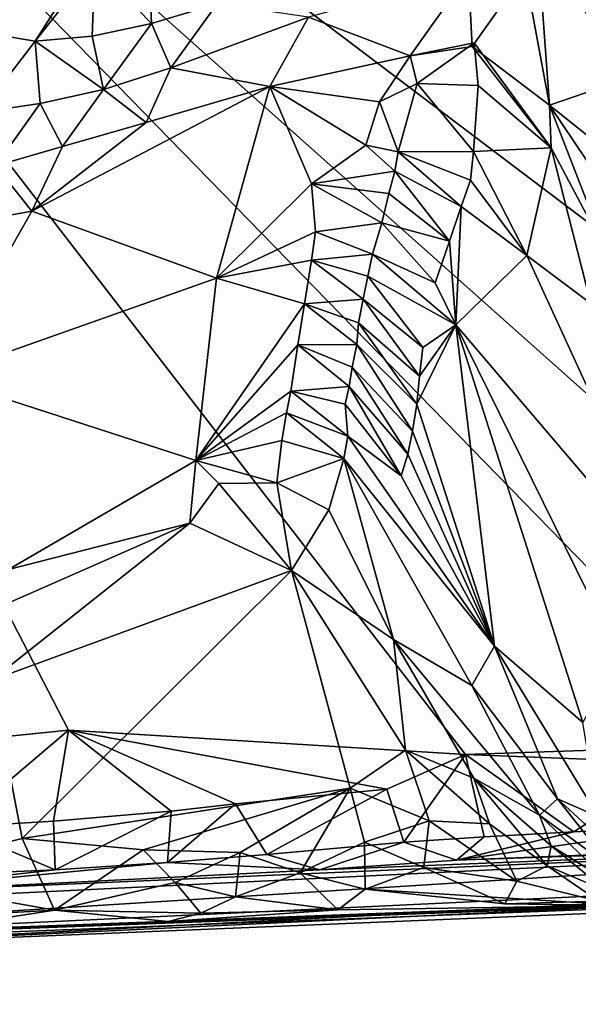
# Model space of a CAD drawing. Units: metres. Extents: x 25.1 to 27.94, y 0.82 to 2.7.
# Drawn here: x 27.1 to 27.19, y 0.87 to 1.04 of the extents above; entities that cross this region are included whole.
import ezdxf

# ---------------------------------------------------------------- set-up
doc = ezdxf.new("R2010")
doc.units = ezdxf.units.M

msp = doc.modelspace()

# ---------------------------------------------------------------- linework, layer by layer
at = {"layer": '1'}
for points in [[(26.97758, 1.16153, 9.21167), (27.30207, 1.26889, 9.20865), (27.29197, 0.92362, 9.20851)], [(27.06109, 0.91405, 9.21085), (26.97758, 1.16153, 9.21167), (27.10327, 0.91833, 9.2102)], [(27.24872, 0.9199, 9.20968), (27.21689, 0.91601, 9.20968), (26.97758, 1.16153, 9.21167)], [(27.24872, 0.9199, 9.20968), (26.97758, 1.16153, 9.21167), (27.29197, 0.92362, 9.20851)], [(27.10327, 0.91833, 9.2102), (26.97758, 1.16153, 9.21167), (27.16845, 0.91435, 9.20998)], [(27.16845, 0.91435, 9.20998), (26.97758, 1.16153, 9.21167), (27.21689, 0.91601, 9.20968)], [(27.0847, 1.03382, 10.60409), (27.11278, 1.05514, 10.61188), (27.09453, 1.08118, 10.57664)], [(27.0847, 1.03382, 10.60409), (27.0978, 1.03162, 10.61371), (27.11278, 1.05514, 10.61188)], [(27.11278, 1.05514, 10.61188), (27.0978, 1.03162, 10.61371), (27.10756, 1.0441, 10.61373)], [(27.18033, 1.04733, 10.5938), (27.17823, 1.04293, 10.57873), (27.18224, 1.02111, 10.57363)], [(27.18033, 1.04733, 10.5938), (27.18224, 1.02111, 10.57363), (27.19582, 1.02572, 10.61253)], [(27.19518, 1.03597, 10.61453), (27.18033, 1.04733, 10.5938), (27.19582, 1.02572, 10.61253)], [(27.0978, 1.03162, 10.61371), (27.10716, 1.03244, 10.61675), (27.10756, 1.0441, 10.61373)], [(27.10756, 1.0441, 10.61373), (27.10716, 1.03244, 10.61675), (27.11688, 1.03452, 10.61776)], [(27.11645, 1.04443, 10.61789), (27.10756, 1.0441, 10.61373), (27.11688, 1.03452, 10.61776)], [(27.11645, 1.04443, 10.61789), (27.11688, 1.03452, 10.61776), (27.12766, 1.03773, 10.61639)], [(27.1427, 1.03553, 10.60229), (27.1594, 1.02919, 10.56454), (27.16895, 1.04272, 10.5869)], [(27.16895, 1.04272, 10.5869), (27.1594, 1.02919, 10.56454), (27.16958, 1.03072, 10.56465)], [(27.17823, 1.04293, 10.57873), (27.16895, 1.04272, 10.5869), (27.16958, 1.03072, 10.56465)], [(27.16958, 1.03072, 10.56465), (27.18224, 1.02111, 10.57363), (27.17823, 1.04293, 10.57873)], [(27.11688, 1.03452, 10.61776), (27.12004, 1.02723, 10.61113), (27.12766, 1.03773, 10.61639)], [(27.12766, 1.03773, 10.61639), (27.12004, 1.02723, 10.61113), (27.1427, 1.03553, 10.60229)], [(27.10716, 1.03244, 10.61675), (27.10899, 1.02365, 10.61372), (27.11688, 1.03452, 10.61776)], [(27.11688, 1.03452, 10.61776), (27.10899, 1.02365, 10.61372), (27.12004, 1.02723, 10.61113)], [(27.12004, 1.02723, 10.61113), (27.13635, 1.02416, 10.58314), (27.1427, 1.03553, 10.60229)], [(27.1427, 1.03553, 10.60229), (27.13635, 1.02416, 10.58314), (27.1594, 1.02919, 10.56454)], [(27.0847, 1.03382, 10.60409), (27.0888, 1.01991, 10.61157), (27.0978, 1.03162, 10.61371)], [(27.0978, 1.03162, 10.61371), (27.0888, 1.01991, 10.61157), (27.09859, 1.02135, 10.61368)], [(27.10716, 1.03244, 10.61675), (27.0978, 1.03162, 10.61371), (27.10899, 1.02365, 10.61372)], [(27.0978, 1.03162, 10.61371), (27.09859, 1.02135, 10.61368), (27.10899, 1.02365, 10.61372)], [(27.1605, 1.02462, 10.54708), (27.16988, 1.03132, 10.55889), (27.1594, 1.02919, 10.56454)], [(27.1594, 1.02919, 10.56454), (27.16988, 1.03132, 10.55889), (27.16958, 1.03072, 10.56465)], [(27.16988, 1.03132, 10.55889), (27.1605, 1.02462, 10.54708), (27.17055, 1.02429, 10.55031)], [(27.16958, 1.03072, 10.56465), (27.16988, 1.03132, 10.55889), (27.18255, 1.01409, 10.5702)], [(27.16988, 1.03132, 10.55889), (27.17055, 1.02429, 10.55031), (27.18255, 1.01409, 10.5702)], [(27.18224, 1.02111, 10.57363), (27.16958, 1.03072, 10.56465), (27.18255, 1.01409, 10.5702)], [(27.13635, 1.02416, 10.58314), (27.15436, 1.02161, 10.55148), (27.1594, 1.02919, 10.56454)], [(27.15436, 1.02161, 10.55148), (27.1605, 1.02462, 10.54708), (27.1594, 1.02919, 10.56454)], [(27.10899, 1.02365, 10.61372), (27.116, 1.01821, 10.60102), (27.12004, 1.02723, 10.61113)], [(27.12004, 1.02723, 10.61113), (27.116, 1.01821, 10.60102), (27.13635, 1.02416, 10.58314)], [(27.15436, 1.02161, 10.55148), (27.15738, 1.01344, 10.53947), (27.1605, 1.02462, 10.54708)], [(27.1605, 1.02462, 10.54708), (27.15738, 1.01344, 10.53947), (27.16979, 1.01347, 10.54869)], [(27.1605, 1.02462, 10.54708), (27.16979, 1.01347, 10.54869), (27.17055, 1.02429, 10.55031)], [(27.19582, 1.02572, 10.61253), (27.18224, 1.02111, 10.57363), (27.21175, 0.99747, 10.6421)], [(27.12755, 0.99262, 10.49786), (27.13635, 1.02416, 10.58314), (27.09722, 1.00367, 10.58701)], [(27.116, 1.01821, 10.60102), (27.09722, 1.00367, 10.58701), (27.13635, 1.02416, 10.58314)], [(27.09859, 1.02135, 10.61368), (27.10225, 1.01428, 10.60539), (27.10899, 1.02365, 10.61372)], [(27.10899, 1.02365, 10.61372), (27.10225, 1.01428, 10.60539), (27.116, 1.01821, 10.60102)], [(27.12755, 0.99262, 10.49786), (27.14319, 1.00813, 10.5267), (27.13635, 1.02416, 10.58314)], [(27.13635, 1.02416, 10.58314), (27.14319, 1.00813, 10.5267), (27.15208, 1.01453, 10.5377)], [(27.13635, 1.02416, 10.58314), (27.15208, 1.01453, 10.5377), (27.15436, 1.02161, 10.55148)], [(27.17055, 1.02429, 10.55031), (27.16979, 1.01347, 10.54869), (27.18255, 1.01409, 10.5702)], [(27.0888, 1.01991, 10.61157), (27.09124, 1.01113, 10.60725), (27.09859, 1.02135, 10.61368)], [(27.09859, 1.02135, 10.61368), (27.09124, 1.01113, 10.60725), (27.10225, 1.01428, 10.60539)], [(27.15436, 1.02161, 10.55148), (27.15208, 1.01453, 10.5377), (27.15738, 1.01344, 10.53947)], [(27.18224, 1.02111, 10.57363), (27.18255, 1.01409, 10.5702), (27.1917, 0.99681, 10.58267)], [(27.18224, 1.02111, 10.57363), (27.1917, 0.99681, 10.58267), (27.21274, 0.97569, 10.62466)], [(27.18224, 1.02111, 10.57363), (27.21274, 0.97569, 10.62466), (27.21175, 0.99747, 10.6421)], [(27.10225, 1.01428, 10.60539), (27.09722, 1.00367, 10.58701), (27.116, 1.01821, 10.60102)], [(27.09124, 1.01113, 10.60725), (27.09722, 1.00367, 10.58701), (27.10225, 1.01428, 10.60539)], [(27.15208, 1.01453, 10.5377), (27.14319, 1.00813, 10.5267), (27.15686, 1.01024, 10.53012)], [(27.15208, 1.01453, 10.5377), (27.15686, 1.01024, 10.53012), (27.15738, 1.01344, 10.53947)], [(27.15738, 1.01344, 10.53947), (27.15686, 1.01024, 10.53012), (27.16774, 1.00442, 10.5324)], [(27.15738, 1.01344, 10.53947), (27.16929, 1.00874, 10.54091), (27.16979, 1.01347, 10.54869)], [(27.15738, 1.01344, 10.53947), (27.16774, 1.00442, 10.5324), (27.16929, 1.00874, 10.54091)], [(27.16979, 1.01347, 10.54869), (27.16929, 1.00874, 10.54091), (27.17856, 0.99638, 10.54986)], [(27.16979, 1.01347, 10.54869), (27.17856, 0.99638, 10.54986), (27.18255, 1.01409, 10.5702)], [(27.17856, 0.99638, 10.54986), (27.18908, 0.98849, 10.56838), (27.18255, 1.01409, 10.5702)], [(27.18255, 1.01409, 10.5702), (27.18908, 0.98849, 10.56838), (27.1917, 0.99681, 10.58267)], [(27.09124, 1.01113, 10.60725), (27.07923, 1.00039, 10.59673), (27.09722, 1.00367, 10.58701)], [(27.14319, 1.00813, 10.5267), (27.15587, 1.00659, 10.52059), (27.15686, 1.01024, 10.53012)], [(27.15686, 1.01024, 10.53012), (27.15587, 1.00659, 10.52059), (27.16585, 0.99871, 10.51838)], [(27.15686, 1.01024, 10.53012), (27.16585, 0.99871, 10.51838), (27.16774, 1.00442, 10.5324)], [(27.16929, 1.00874, 10.54091), (27.16774, 1.00442, 10.5324), (27.17856, 0.99638, 10.54986)], [(27.12755, 0.99262, 10.49786), (27.14382, 1.00028, 10.50152), (27.14319, 1.00813, 10.5267)], [(27.14319, 1.00813, 10.5267), (27.14382, 1.00028, 10.50152), (27.1547, 1.00174, 10.50584)], [(27.14319, 1.00813, 10.5267), (27.1547, 1.00174, 10.50584), (27.15587, 1.00659, 10.52059)], [(27.15587, 1.00659, 10.52059), (27.1547, 1.00174, 10.50584), (27.16585, 0.99871, 10.51838)], [(27.07923, 1.00039, 10.59673), (27.08172, 0.97643, 10.51666), (27.09722, 1.00367, 10.58701)], [(27.09722, 1.00367, 10.58701), (27.08172, 0.97643, 10.51666), (27.12755, 0.99262, 10.49786)], [(27.16774, 1.00442, 10.5324), (27.16585, 0.99871, 10.51838), (27.16688, 0.98497, 10.49503)], [(27.16774, 1.00442, 10.5324), (27.16688, 0.98497, 10.49503), (27.17856, 0.99638, 10.54986)], [(27.12755, 0.99262, 10.49786), (27.14315, 0.99563, 10.48681), (27.14382, 1.00028, 10.50152)], [(27.14382, 1.00028, 10.50152), (27.14315, 0.99563, 10.48681), (27.15317, 0.99657, 10.49126)], [(27.14382, 1.00028, 10.50152), (27.15317, 0.99657, 10.49126), (27.1547, 1.00174, 10.50584)], [(27.1547, 1.00174, 10.50584), (27.15317, 0.99657, 10.49126), (27.16347, 0.99187, 10.49914)], [(27.1547, 1.00174, 10.50584), (27.16347, 0.99187, 10.49914), (27.16585, 0.99871, 10.51838)], [(27.16585, 0.99871, 10.51838), (27.16347, 0.99187, 10.49914), (27.16688, 0.98497, 10.49503)], [(27.12755, 0.99262, 10.49786), (27.142, 0.98843, 10.46776), (27.14315, 0.99563, 10.48681)], [(27.14315, 0.99563, 10.48681), (27.142, 0.98843, 10.46776), (27.15168, 0.98917, 10.47249)], [(27.15317, 0.99657, 10.49126), (27.14315, 0.99563, 10.48681), (27.15242, 0.99299, 10.48177)], [(27.14315, 0.99563, 10.48681), (27.15168, 0.98917, 10.47249), (27.15242, 0.99299, 10.48177)], [(27.15317, 0.99657, 10.49126), (27.15242, 0.99299, 10.48177), (27.16688, 0.98497, 10.49503)], [(27.15317, 0.99657, 10.49126), (27.16688, 0.98497, 10.49503), (27.16347, 0.99187, 10.49914)], [(27.17856, 0.99638, 10.54986), (27.16688, 0.98497, 10.49503), (27.2035, 0.94198, 10.55495)], [(27.17856, 0.99638, 10.54986), (27.2035, 0.94198, 10.55495), (27.18908, 0.98849, 10.56838)], [(27.08172, 0.97643, 10.51666), (27.12418, 0.9627, 10.40724), (27.12755, 0.99262, 10.49786)], [(27.12755, 0.99262, 10.49786), (27.12418, 0.9627, 10.40724), (27.142, 0.98843, 10.46776)], [(27.15242, 0.99299, 10.48177), (27.15168, 0.98917, 10.47249), (27.16146, 0.98126, 10.47638)], [(27.15242, 0.99299, 10.48177), (27.16146, 0.98126, 10.47638), (27.16688, 0.98497, 10.49503)], [(27.142, 0.98843, 10.46776), (27.15091, 0.9853, 10.46323), (27.15168, 0.98917, 10.47249)], [(27.15168, 0.98917, 10.47249), (27.15091, 0.9853, 10.46323), (27.16091, 0.97656, 10.46757)], [(27.15168, 0.98917, 10.47249), (27.16091, 0.97656, 10.46757), (27.16146, 0.98126, 10.47638)], [(27.12418, 0.9627, 10.40724), (27.1409, 0.9817, 10.44861), (27.142, 0.98843, 10.46776)], [(27.142, 0.98843, 10.46776), (27.1409, 0.9817, 10.44861), (27.1506, 0.98172, 10.45376)], [(27.142, 0.98843, 10.46776), (27.1506, 0.98172, 10.45376), (27.15091, 0.9853, 10.46323)], [(27.15091, 0.9853, 10.46323), (27.1506, 0.98172, 10.45376), (27.16049, 0.97193, 10.4587)], [(27.15091, 0.9853, 10.46323), (27.16049, 0.97193, 10.4587), (27.16091, 0.97656, 10.46757)], [(27.16091, 0.97656, 10.46757), (27.16049, 0.97193, 10.4587), (27.16688, 0.98497, 10.49503)], [(27.16049, 0.97193, 10.4587), (27.17322, 0.93217, 10.44805), (27.16688, 0.98497, 10.49503)], [(27.16146, 0.98126, 10.47638), (27.16091, 0.97656, 10.46757), (27.16688, 0.98497, 10.49503)], [(27.18772, 0.91961, 10.47115), (27.19381, 0.93022, 10.50465), (27.16688, 0.98497, 10.49503)], [(27.16688, 0.98497, 10.49503), (27.17322, 0.93217, 10.44805), (27.18772, 0.91961, 10.47115)], [(27.16688, 0.98497, 10.49503), (27.19381, 0.93022, 10.50465), (27.2035, 0.94198, 10.55495)], [(27.12418, 0.9627, 10.40724), (27.1398, 0.97409, 10.42499), (27.1409, 0.9817, 10.44861)], [(27.1398, 0.97409, 10.42499), (27.14935, 0.97484, 10.43462), (27.1409, 0.9817, 10.44861)], [(27.1409, 0.9817, 10.44861), (27.14986, 0.97799, 10.44437), (27.1506, 0.98172, 10.45376)], [(27.1409, 0.9817, 10.44861), (27.14935, 0.97484, 10.43462), (27.14986, 0.97799, 10.44437)], [(27.1506, 0.98172, 10.45376), (27.14986, 0.97799, 10.44437), (27.15976, 0.96751, 10.44974)], [(27.1506, 0.98172, 10.45376), (27.15976, 0.96751, 10.44974), (27.16049, 0.97193, 10.4587)], [(27.14986, 0.97799, 10.44437), (27.14935, 0.97484, 10.43462), (27.15901, 0.96372, 10.4404)], [(27.14986, 0.97799, 10.44437), (27.15901, 0.96372, 10.4404), (27.15976, 0.96751, 10.44974)], [(27.08172, 0.97643, 10.51666), (27.09339, 0.94477, 10.38983), (27.12418, 0.9627, 10.40724)], [(27.1398, 0.97409, 10.42499), (27.14869, 0.97191, 10.42472), (27.14935, 0.97484, 10.43462)], [(27.14935, 0.97484, 10.43462), (27.14869, 0.97191, 10.42472), (27.15792, 0.96015, 10.43093)], [(27.14935, 0.97484, 10.43462), (27.15792, 0.96015, 10.43093), (27.15901, 0.96372, 10.4404)], [(27.12418, 0.9627, 10.40724), (27.13907, 0.97051, 10.41451), (27.1398, 0.97409, 10.42499)], [(27.1398, 0.97409, 10.42499), (27.13907, 0.97051, 10.41451), (27.14915, 0.96665, 10.41446)], [(27.1398, 0.97409, 10.42499), (27.14915, 0.96665, 10.41446), (27.14869, 0.97191, 10.42472)], [(27.14869, 0.97191, 10.42472), (27.14915, 0.96665, 10.41446), (27.15792, 0.96015, 10.43093)], [(27.16049, 0.97193, 10.4587), (27.15976, 0.96751, 10.44974), (27.17322, 0.93217, 10.44805)], [(27.12418, 0.9627, 10.40724), (27.1383, 0.96594, 10.40606), (27.13907, 0.97051, 10.41451)], [(27.13907, 0.97051, 10.41451), (27.1383, 0.96594, 10.40606), (27.1485, 0.96299, 10.40878)], [(27.13907, 0.97051, 10.41451), (27.1485, 0.96299, 10.40878), (27.14915, 0.96665, 10.41446)], [(27.1485, 0.96299, 10.40878), (27.17322, 0.93217, 10.44805), (27.14915, 0.96665, 10.41446)], [(27.14915, 0.96665, 10.41446), (27.17322, 0.93217, 10.44805), (27.15792, 0.96015, 10.43093)], [(27.15976, 0.96751, 10.44974), (27.15901, 0.96372, 10.4404), (27.17322, 0.93217, 10.44805)], [(27.12418, 0.9627, 10.40724), (27.13746, 0.95901, 10.39907), (27.1383, 0.96594, 10.40606)], [(27.1383, 0.96594, 10.40606), (27.13746, 0.95901, 10.39907), (27.1485, 0.96299, 10.40878)], [(27.15901, 0.96372, 10.4404), (27.15792, 0.96015, 10.43093), (27.17322, 0.93217, 10.44805)], [(27.09339, 0.94477, 10.38983), (27.12318, 0.95236, 10.39273), (27.12418, 0.9627, 10.40724)], [(27.12418, 0.9627, 10.40724), (27.12318, 0.95236, 10.39273), (27.12792, 0.9589, 10.39931)], [(27.12418, 0.9627, 10.40724), (27.12792, 0.9589, 10.39931), (27.13746, 0.95901, 10.39907)], [(27.13746, 0.95901, 10.39907), (27.14604, 0.95454, 10.40097), (27.1485, 0.96299, 10.40878)], [(27.14604, 0.95454, 10.40097), (27.15664, 0.93324, 10.40362), (27.1485, 0.96299, 10.40878)], [(27.16952, 0.92567, 10.4268), (27.17322, 0.93217, 10.44805), (27.1485, 0.96299, 10.40878)], [(27.15664, 0.93324, 10.40362), (27.16952, 0.92567, 10.4268), (27.1485, 0.96299, 10.40878)], [(27.12792, 0.9589, 10.39931), (27.12318, 0.95236, 10.39273), (27.13986, 0.94459, 10.39133)], [(27.13746, 0.95901, 10.39907), (27.12792, 0.9589, 10.39931), (27.13986, 0.94459, 10.39133)], [(27.13746, 0.95901, 10.39907), (27.13986, 0.94459, 10.39133), (27.14604, 0.95454, 10.40097)], [(27.14604, 0.95454, 10.40097), (27.13986, 0.94459, 10.39133), (27.15664, 0.93324, 10.40362)], [(27.09257, 0.93891, 10.37822), (27.09061, 0.92655, 10.36791), (27.12318, 0.95236, 10.39273)], [(27.12318, 0.95236, 10.39273), (27.09061, 0.92655, 10.36791), (27.13986, 0.94459, 10.39133)], [(27.09339, 0.94477, 10.38983), (27.09257, 0.93891, 10.37822), (27.12318, 0.95236, 10.39273)], [(27.09061, 0.92655, 10.36791), (27.09566, 0.90053, 10.36208), (27.13986, 0.94459, 10.39133)], [(27.09566, 0.90053, 10.36208), (27.1495, 0.90879, 10.38727), (27.13986, 0.94459, 10.39133)], [(27.13986, 0.94459, 10.39133), (27.1495, 0.90879, 10.38727), (27.15862, 0.91508, 10.39671)], [(27.13986, 0.94459, 10.39133), (27.15862, 0.91508, 10.39671), (27.15664, 0.93324, 10.40362)], [(27.15664, 0.93324, 10.40362), (27.15862, 0.91508, 10.39671), (27.16981, 0.91044, 10.4098)], [(27.15664, 0.93324, 10.40362), (27.16981, 0.91044, 10.4098), (27.1806, 0.9044, 10.42432)], [(27.15664, 0.93324, 10.40362), (27.1806, 0.9044, 10.42432), (27.16952, 0.92567, 10.4268)], [(27.16952, 0.92567, 10.4268), (27.18358, 0.90708, 10.43641), (27.17322, 0.93217, 10.44805)], [(27.17322, 0.93217, 10.44805), (27.18358, 0.90708, 10.43641), (27.1903, 0.9041, 10.44805)], [(27.17322, 0.93217, 10.44805), (27.1903, 0.9041, 10.44805), (27.18772, 0.91961, 10.47115)], [(27.09061, 0.92655, 10.36791), (27.07029, 0.89421, 10.34625), (27.09566, 0.90053, 10.36208)], [(27.16952, 0.92567, 10.4268), (27.1806, 0.9044, 10.42432), (27.18358, 0.90708, 10.43641)], [(27.08449, 0.90239, 9.21327), (27.06109, 0.91405, 9.21085), (27.10327, 0.91833, 9.2102)], [(27.08449, 0.90239, 9.21327), (27.10327, 0.91833, 9.2102), (27.1008, 0.90339, 9.21261)], [(27.1008, 0.90339, 9.21261), (27.10327, 0.91833, 9.2102), (27.1201, 0.90503, 9.21215)], [(27.13066, 0.90621, 9.21214), (27.10327, 0.91833, 9.2102), (27.15555, 0.90866, 9.21193)], [(27.15555, 0.90866, 9.21193), (27.10327, 0.91833, 9.2102), (27.16845, 0.91435, 9.20998)], [(27.10327, 0.91833, 9.2102), (27.13066, 0.90621, 9.21214), (27.1201, 0.90503, 9.21215)], [(27.1495, 0.90879, 10.38727), (27.16252, 0.90343, 10.39386), (27.15862, 0.91508, 10.39671)], [(27.15862, 0.91508, 10.39671), (27.16252, 0.90343, 10.39386), (27.1724, 0.90293, 10.40494)], [(27.15862, 0.91508, 10.39671), (27.1724, 0.90293, 10.40494), (27.16981, 0.91044, 10.4098)], [(27.16845, 0.91435, 9.20998), (27.21689, 0.91601, 9.20968), (27.2037, 0.91299, 9.21059)], [(27.0466, 0.88233, 9.77222), (27.46423, 0.9041, 9.54168), (27.70112, 0.91351, 9.74357)], [(27.0466, 0.88233, 9.77222), (27.70112, 0.91351, 9.74357), (27.43168, 0.89824, 9.891)], [(27.15835, 0.89994, 9.21737), (27.15555, 0.90866, 9.21193), (27.16845, 0.91435, 9.20998)], [(27.15835, 0.89994, 9.21737), (27.16845, 0.91435, 9.20998), (27.17155, 0.90083, 9.21695)], [(27.17155, 0.90083, 9.21695), (27.16845, 0.91435, 9.20998), (27.18627, 0.90166, 9.21639)], [(27.18627, 0.90166, 9.21639), (27.16845, 0.91435, 9.20998), (27.2037, 0.91299, 9.21059)], [(27.18627, 0.90166, 9.21639), (27.2037, 0.91299, 9.21059), (27.20691, 0.90266, 9.2155)], [(27.16981, 0.91044, 10.4098), (27.1724, 0.90293, 10.40494), (27.1819, 0.89602, 10.4081)], [(27.1806, 0.9044, 10.42432), (27.16981, 0.91044, 10.4098), (27.18255, 0.89935, 10.41782)], [(27.16981, 0.91044, 10.4098), (27.1819, 0.89602, 10.4081), (27.18255, 0.89935, 10.41782)], [(27.09566, 0.90053, 10.36208), (27.11551, 0.89867, 10.37), (27.1495, 0.90879, 10.38727)], [(27.11551, 0.89867, 10.37), (27.13144, 0.89826, 10.37619), (27.1495, 0.90879, 10.38727)], [(27.13582, 0.89793, 9.21787), (27.13066, 0.90621, 9.21214), (27.15555, 0.90866, 9.21193)], [(27.13144, 0.89826, 10.37619), (27.1413, 0.89491, 10.37713), (27.1495, 0.90879, 10.38727)], [(27.13582, 0.89793, 9.21787), (27.15555, 0.90866, 9.21193), (27.15835, 0.89994, 9.21737)], [(27.1495, 0.90879, 10.38727), (27.1413, 0.89491, 10.37713), (27.15187, 0.89996, 10.38516)], [(27.1495, 0.90879, 10.38727), (27.15187, 0.89996, 10.38516), (27.16252, 0.90343, 10.39386)], [(27.18358, 0.90708, 10.43641), (27.1806, 0.9044, 10.42432), (27.19261, 0.89562, 10.43086)], [(27.18358, 0.90708, 10.43641), (27.19261, 0.89562, 10.43086), (27.19289, 0.89851, 10.44062)], [(27.1903, 0.9041, 10.44805), (27.18358, 0.90708, 10.43641), (27.19289, 0.89851, 10.44062)], [(27.10104, 0.89539, 9.21906), (27.1008, 0.90339, 9.21261), (27.1201, 0.90503, 9.21215)], [(27.10104, 0.89539, 9.21906), (27.1201, 0.90503, 9.21215), (27.11952, 0.8966, 9.21837)], [(27.11952, 0.8966, 9.21837), (27.1201, 0.90503, 9.21215), (27.13066, 0.90621, 9.21214)], [(27.11952, 0.8966, 9.21837), (27.13066, 0.90621, 9.21214), (27.13582, 0.89793, 9.21787)], [(26.96099, 0.88024, 9.53), (27.30037, 0.90164, 9.29233), (27.46423, 0.9041, 9.54168)], [(26.96099, 0.88024, 9.53), (27.46423, 0.9041, 9.54168), (27.0466, 0.88233, 9.77222)], [(27.10104, 0.89539, 9.21906), (27.08449, 0.90239, 9.21327), (27.1008, 0.90339, 9.21261)], [(27.15187, 0.89996, 10.38516), (27.1616, 0.89576, 10.38678), (27.16252, 0.90343, 10.39386)], [(27.16252, 0.90343, 10.39386), (27.1616, 0.89576, 10.38678), (27.17692, 0.89354, 10.39413)], [(27.16252, 0.90343, 10.39386), (27.17692, 0.89354, 10.39413), (27.1724, 0.90293, 10.40494)], [(27.1806, 0.9044, 10.42432), (27.18255, 0.89935, 10.41782), (27.19216, 0.8933, 10.4207)], [(27.1806, 0.9044, 10.42432), (27.19216, 0.8933, 10.4207), (27.19261, 0.89562, 10.43086)], [(26.96099, 0.88024, 9.53), (26.94694, 0.88431, 9.32712), (27.30037, 0.90164, 9.29233)], [(26.94694, 0.88431, 9.32712), (27.06521, 0.89137, 9.23164), (27.30037, 0.90164, 9.29233)], [(27.06521, 0.89137, 9.23164), (27.1445, 0.89539, 9.22808), (27.30037, 0.90164, 9.29233)], [(27.0743, 0.89423, 9.22038), (27.08449, 0.90239, 9.21327), (27.10104, 0.89539, 9.21906)], [(27.1445, 0.89539, 9.22808), (27.16699, 0.89698, 9.22692), (27.30037, 0.90164, 9.29233)], [(27.18627, 0.90166, 9.21639), (27.20691, 0.90266, 9.2155), (27.16699, 0.89698, 9.22692)], [(27.16699, 0.89698, 9.22692), (27.20691, 0.90266, 9.2155), (27.21701, 0.89895, 9.22445)], [(27.17155, 0.90083, 9.21695), (27.18627, 0.90166, 9.21639), (27.16699, 0.89698, 9.22692)], [(27.30037, 0.90164, 9.29233), (27.16699, 0.89698, 9.22692), (27.21701, 0.89895, 9.22445)], [(27.1724, 0.90293, 10.40494), (27.17692, 0.89354, 10.39413), (27.1819, 0.89602, 10.4081)], [(27.07029, 0.89421, 10.34625), (27.10095, 0.88875, 10.35311), (27.09566, 0.90053, 10.36208)], [(27.09566, 0.90053, 10.36208), (27.10095, 0.88875, 10.35311), (27.11551, 0.89867, 10.37)], [(27.13582, 0.89793, 9.21787), (27.15835, 0.89994, 9.21737), (27.1445, 0.89539, 9.22808)], [(27.1413, 0.89491, 10.37713), (27.15199, 0.89221, 10.37794), (27.15187, 0.89996, 10.38516)], [(27.1445, 0.89539, 9.22808), (27.15835, 0.89994, 9.21737), (27.16699, 0.89698, 9.22692)], [(27.15187, 0.89996, 10.38516), (27.15199, 0.89221, 10.37794), (27.1616, 0.89576, 10.38678)], [(27.15835, 0.89994, 9.21737), (27.17155, 0.90083, 9.21695), (27.16699, 0.89698, 9.22692)], [(27.11551, 0.89867, 10.37), (27.10095, 0.88875, 10.35311), (27.12079, 0.89328, 10.36818)], [(27.11551, 0.89867, 10.37), (27.12079, 0.89328, 10.36818), (27.13144, 0.89826, 10.37619)], [(27.18255, 0.89935, 10.41782), (27.1819, 0.89602, 10.4081), (27.19178, 0.89184, 10.40999)], [(27.18255, 0.89935, 10.41782), (27.19178, 0.89184, 10.40999), (27.19216, 0.8933, 10.4207)], [(26.78587, 0.87328, 9.89788), (27.0466, 0.88233, 9.77222), (27.43168, 0.89824, 9.891)], [(27.01443, 0.88272, 10.19457), (26.78587, 0.87328, 9.89788), (27.43168, 0.89824, 9.891)], [(27.43168, 0.89824, 9.891), (27.28503, 0.89316, 10.19738), (27.01443, 0.88272, 10.19457)], [(27.11952, 0.8966, 9.21837), (27.13582, 0.89793, 9.21787), (27.1445, 0.89539, 9.22808)], [(27.12079, 0.89328, 10.36818), (27.1307, 0.89096, 10.36867), (27.13144, 0.89826, 10.37619)], [(27.13144, 0.89826, 10.37619), (27.1307, 0.89096, 10.36867), (27.1413, 0.89491, 10.37713)], [(27.10104, 0.89539, 9.21906), (27.11952, 0.8966, 9.21837), (27.06521, 0.89137, 9.23164)], [(27.06521, 0.89137, 9.23164), (27.11952, 0.8966, 9.21837), (27.1445, 0.89539, 9.22808)], [(27.0743, 0.89423, 9.22038), (27.10104, 0.89539, 9.21906), (27.06521, 0.89137, 9.23164)], [(27.1616, 0.89576, 10.38678), (27.15199, 0.89221, 10.37794), (27.17495, 0.8898, 10.37852)], [(27.1616, 0.89576, 10.38678), (27.17495, 0.8898, 10.37852), (27.17692, 0.89354, 10.39413)], [(27.1819, 0.89602, 10.4081), (27.17692, 0.89354, 10.39413), (27.19036, 0.89026, 10.39293)], [(27.1819, 0.89602, 10.4081), (27.19036, 0.89026, 10.39293), (27.19178, 0.89184, 10.40999)], [(27.07029, 0.89421, 10.34625), (27.07687, 0.88744, 10.33993), (27.10095, 0.88875, 10.35311)], [(27.1307, 0.89096, 10.36867), (27.14748, 0.88879, 10.36773), (27.1413, 0.89491, 10.37713)], [(27.1413, 0.89491, 10.37713), (27.14748, 0.88879, 10.36773), (27.15199, 0.89221, 10.37794)], [(27.17692, 0.89354, 10.39413), (27.17495, 0.8898, 10.37852), (27.19036, 0.89026, 10.39293)], [(27.01443, 0.88272, 10.19457), (27.28503, 0.89316, 10.19738), (27.07935, 0.8854, 10.32954)], [(27.07935, 0.8854, 10.32954), (27.28503, 0.89316, 10.19738), (27.11963, 0.88687, 10.34326)], [(27.10095, 0.88875, 10.35311), (27.12498, 0.88829, 10.35995), (27.12079, 0.89328, 10.36818)], [(27.11963, 0.88687, 10.34326), (27.28503, 0.89316, 10.19738), (27.19461, 0.88953, 10.37625)], [(27.12079, 0.89328, 10.36818), (27.12498, 0.88829, 10.35995), (27.1307, 0.89096, 10.36867)], [(27.15199, 0.89221, 10.37794), (27.14748, 0.88879, 10.36773), (27.19461, 0.88953, 10.37625)], [(27.15199, 0.89221, 10.37794), (27.19461, 0.88953, 10.37625), (27.17495, 0.8898, 10.37852)], [(27.12498, 0.88829, 10.35995), (27.14748, 0.88879, 10.36773), (27.1307, 0.89096, 10.36867)], [(27.17495, 0.8898, 10.37852), (27.19461, 0.88953, 10.37625), (27.19036, 0.89026, 10.39293)], [(27.07687, 0.88744, 10.33993), (27.07935, 0.8854, 10.32954), (27.10095, 0.88875, 10.35311)], [(27.07935, 0.8854, 10.32954), (27.11963, 0.88687, 10.34326), (27.10095, 0.88875, 10.35311)], [(27.12498, 0.88829, 10.35995), (27.10095, 0.88875, 10.35311), (27.11963, 0.88687, 10.34326)], [(27.14748, 0.88879, 10.36773), (27.11963, 0.88687, 10.34326), (27.19461, 0.88953, 10.37625)], [(27.12498, 0.88829, 10.35995), (27.11963, 0.88687, 10.34326), (27.14748, 0.88879, 10.36773)]]:
    msp.add_3dface(points, dxfattribs=at)

doc.saveas('drawing.dxf')
